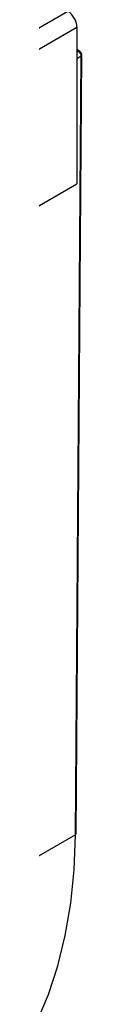
# Model space of a CAD drawing. Units: millimetres. Extents: x 8 to 418, y -29 to 291.
# Drawn here: x 402 to 402, y 196 to 221 of the extents above; entities that cross this region are included whole.
import ezdxf

# ---------------------------------------------------------------- set-up
doc = ezdxf.new("R2010")
doc.units = ezdxf.units.MM

msp = doc.modelspace()

# ---------------------------------------------------------------- linework, layer by layer
at = {"color": 7, "linetype": 'Continuous', "lineweight": 25}
for p, q in [((331.473267, 180.062095), (402.14859, 220.86209)), ((331.699541, 179.670176), (402.374864, 220.470172)), ((402.374864, 220.470172), (402.374864, 216.616099)), ((402.35369, 200.621178), (402.499102, 219.778511)), ((402.440818, 219.880204), (402.374864, 219.918278)), ((402.336116, 200.596714), (402.481528, 219.754048)), ((331.699541, 175.816104), (402.374864, 216.616099))]:
    msp.add_line(p, q, dxfattribs=at)
at = {"color": 8, "linetype": 'Continuous', "lineweight": 25}
for p, q in [((402.41082, 219.877233), (402.374864, 219.897991)), ((402.374864, 219.856476), (402.41082, 219.877233)), ((402.481528, 219.754048), (402.374864, 219.692472)), ((402.336116, 200.596714), (399.999728, 199.247946))]:
    msp.add_line(p, q, dxfattribs=at)
at = {"color": 7, "linetype": 'Continuous', "lineweight": 25, "flags": 128}
msp.add_lwpolyline([(400.587391, 194.703958), (400.69806, 194.847916), (401.06913, 195.402096), (401.39505, 196.009177), (401.674373, 196.666463), (401.905857, 197.371033), (402.088474, 198.119759), (402.221412, 198.909314), (402.304082, 199.73619), (402.336116, 200.596714)], dxfattribs=at)
at = {"color": 7, "linetype": 'Continuous', "lineweight": 25}
for centre, radius, start, end in [((401.883595, 220.447816), 0.491778, 2.6054785, 57.3945217), ((402.328176, 219.747911), 0.153474, 2.2918838, 57.4194244)]:
    msp.add_arc(centre, radius, start, end, dxfattribs=at)
at = {"color": 8, "linetype": 'Continuous', "lineweight": 25}
for centre, radius, start, end in [((402.428232, 219.854339), 0.028764, 64.0345982, 127.2542949), ((402.468978, 219.781599), 0.030275, 294.4893706, 354.2683431), ((402.32355, 200.624285), 0.030299, 294.502458, 354.1138566)]:
    msp.add_arc(centre, radius, start, end, dxfattribs=at)
at = {"color": 7, "linetype": 'Continuous', "lineweight": 25}
msp.add_open_spline([(402.499102, 219.77858), (402.498282, 219.787946), (402.496643, 219.806676), (402.483184, 219.836934), (402.463849, 219.863837), (402.448495, 219.874749), (402.440819, 219.880203)], degree=3, knots=[0, 0, 0, 0, 0.250115518, 0.500154055, 0.750115564, 1, 1, 1, 1], dxfattribs=at)

doc.saveas('drawing.dxf')
